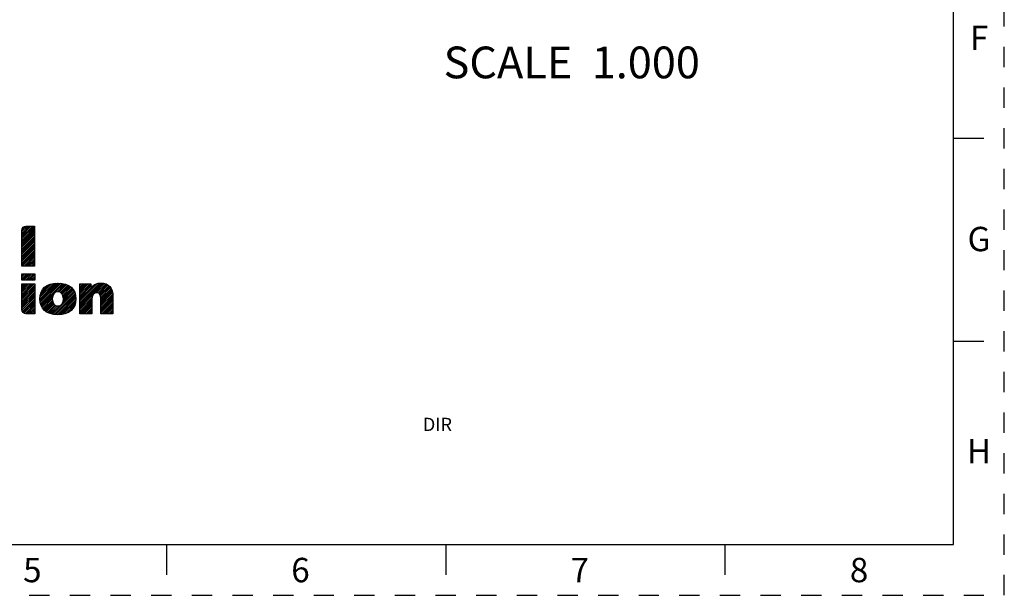
# Model space of a CAD drawing. Units: inches. Extents: x 0 to 11, y 0 to 8.5.
# Drawn here: x 6.2 to 11, y 0 to 2.8 of the extents above; entities that cross this region are included whole.
import ezdxf

# ---------------------------------------------------------------- set-up
doc = ezdxf.new("R2010")
doc.units = ezdxf.units.IN
doc.header["$LTSCALE"] = 0.605
doc.header["$MEASUREMENT"] = 0
doc.linetypes.add('HIDDEN', pattern=[0.2, 0.1, -0.1])
doc.layers.get('0').update_dxf_attribs({"linetype": 'CONTINUOUS'})
doc.layers.add('DEFAULT_2', color=8, linetype='HIDDEN')
doc.styles.get("Standard").update_dxf_attribs({"font": 'txt', "width": 0.8})
doc.styles.add('TEXTSTYLE_2', font='txt')

# ---------------------------------------------------------------- blocks, each defined once
blk = doc.blocks.new('2019_RA_LOGO_TB_BL0', base_point=(5.374, 1.612))
at = {"color": 2, "linetype": 'CONTINUOUS'}
for p, q in [((6.1634, 1.7562), (6.2254, 1.8181)), ((6.1634, 1.7648), (6.2168, 1.8181)), ((6.1634, 1.7733), (6.2082, 1.8181)), ((6.1634, 1.7819), (6.1996, 1.8181)), ((6.1634, 1.7905), (6.1911, 1.8181)), ((6.1634, 1.7476), (6.2258, 1.8099)), ((6.1634, 1.739), (6.2258, 1.8014)), ((6.1639, 1.7995), (6.1821, 1.8177)), ((6.1634, 1.7304), (6.2258, 1.7928)), ((6.1634, 1.7218), (6.2258, 1.7842)), ((6.1634, 1.7133), (6.2258, 1.7756)), ((6.1634, 1.7047), (6.2258, 1.767)), ((6.1634, 1.6961), (6.2258, 1.7584)), ((6.1634, 1.6875), (6.2258, 1.7499)), ((6.1634, 1.6789), (6.2258, 1.7413)), ((6.1634, 1.6703), (6.2258, 1.7327)), ((6.1634, 1.6617), (6.2258, 1.7241)), ((6.1634, 1.6532), (6.2258, 1.7155)), ((6.1634, 1.6446), (6.2258, 1.7069)), ((6.1634, 1.636), (6.2258, 1.6984)), ((6.1634, 1.6274), (6.2258, 1.6898)), ((6.1655, 1.6209), (6.2258, 1.6812)), ((6.1741, 1.6209), (6.2258, 1.6726)), ((6.1826, 1.6209), (6.2258, 1.664)), ((6.1912, 1.6209), (6.2258, 1.6554)), ((6.1998, 1.6209), (6.2258, 1.6469)), ((6.2084, 1.6209), (6.2258, 1.6383)), ((6.217, 1.6209), (6.2258, 1.6297)), ((6.2256, 1.6209), (6.2258, 1.6211)), ((6.1635, 1.5825), (6.2265, 1.5825)), ((6.1635, 1.5518), (6.1635, 1.5825)), ((6.1635, 1.5589), (6.1872, 1.5825)), ((6.1635, 1.5674), (6.1786, 1.5825)), ((6.1635, 1.576), (6.17, 1.5825)), ((6.2265, 1.5518), (6.1635, 1.5518)), ((6.165, 1.5518), (6.1958, 1.5825)), ((6.1736, 1.5518), (6.2043, 1.5825)), ((6.1822, 1.5518), (6.2129, 1.5825)), ((6.1908, 1.5518), (6.2215, 1.5825)), ((6.1994, 1.5518), (6.2265, 1.5789)), ((6.2079, 1.5518), (6.2265, 1.5704)), ((6.2165, 1.5518), (6.2265, 1.5618)), ((6.2251, 1.5518), (6.2265, 1.5532)), ((6.2265, 1.5825), (6.2265, 1.5518)), ((6.1635, 1.473), (6.2243, 1.5338)), ((6.1635, 1.4816), (6.2157, 1.5338)), ((6.1635, 1.4902), (6.2071, 1.5338)), ((6.1635, 1.4988), (6.1985, 1.5338)), ((6.1635, 1.5074), (6.1899, 1.5338)), ((6.1635, 1.5159), (6.1813, 1.5338)), ((6.1635, 1.5245), (6.1728, 1.5338)), ((6.1635, 1.5331), (6.1642, 1.5338)), ((6.1635, 1.4644), (6.2265, 1.5274)), ((6.1635, 1.4559), (6.2265, 1.5189)), ((6.1635, 1.4473), (6.2265, 1.5103)), ((6.2518, 1.4583), (6.3303, 1.5368)), ((6.2523, 1.4502), (6.3394, 1.5373)), ((6.2523, 1.4673), (6.3208, 1.5358)), ((6.2533, 1.4426), (6.3477, 1.5371)), ((6.2536, 1.4772), (6.31, 1.5336)), ((6.2548, 1.4356), (6.3555, 1.5363)), ((6.2568, 1.4891), (6.2974, 1.5297)), ((6.257, 1.4291), (6.3633, 1.5354)), ((6.2681, 1.5089), (6.2768, 1.5176)), ((6.3265, 1.4901), (6.3703, 1.5338)), ((6.3394, 1.4944), (6.3772, 1.5322)), ((6.3471, 1.4935), (6.3834, 1.5298)), ((6.3532, 1.491), (6.3895, 1.5273)), ((6.358, 1.4873), (6.395, 1.5242)), ((6.3619, 1.4826), (6.4003, 1.5209)), ((6.3647, 1.4768), (6.405, 1.5171)), ((6.3667, 1.4702), (6.4095, 1.513)), ((6.3675, 1.4538), (6.4172, 1.5035)), ((6.3677, 1.4626), (6.4135, 1.5084)), ((6.4488, 1.4321), (6.5538, 1.5371)), ((6.4488, 1.4407), (6.5449, 1.5368)), ((6.4488, 1.4235), (6.5618, 1.5365)), ((6.4488, 1.4149), (6.5692, 1.5353)), ((6.4488, 1.4493), (6.5345, 1.535)), ((6.4488, 1.4836), (6.4989, 1.5338)), ((6.4488, 1.4922), (6.4904, 1.5338)), ((6.4488, 1.5008), (6.4818, 1.5338)), ((6.4488, 1.5094), (6.4732, 1.5338)), ((6.4488, 1.5179), (6.4646, 1.5338)), ((6.4488, 1.5265), (6.456, 1.5338)), ((6.4488, 1.475), (6.5036, 1.5299)), ((6.4488, 1.4579), (6.5208, 1.5298)), ((6.4488, 1.4664), (6.5036, 1.5213)), ((6.5315, 1.489), (6.576, 1.5335)), ((6.5393, 1.4883), (6.5819, 1.5309)), ((6.5451, 1.4855), (6.5875, 1.5279)), ((6.5489, 1.4808), (6.5924, 1.5242)), ((6.5512, 1.4744), (6.5966, 1.5198)), ((6.5522, 1.4669), (6.6004, 1.515)), ((6.5527, 1.4587), (6.6035, 1.5096)), ((6.5527, 1.4502), (6.6064, 1.5039)), ((6.1635, 1.4387), (6.2265, 1.5017)), ((6.1635, 1.4301), (6.2265, 1.4931)), ((6.1635, 1.4215), (6.2265, 1.4845)), ((6.1635, 1.4129), (6.2265, 1.4759)), ((6.1638, 1.4046), (6.2265, 1.4674)), ((6.1657, 1.3979), (6.2265, 1.4588)), ((6.2594, 1.423), (6.32, 1.4835)), ((6.2625, 1.4175), (6.314, 1.469)), ((6.2658, 1.4122), (6.3131, 1.4595)), ((6.3148, 1.3839), (6.4231, 1.4923)), ((6.3221, 1.3827), (6.4255, 1.4861)), ((6.3299, 1.3819), (6.4272, 1.4792)), ((6.338, 1.3814), (6.4286, 1.472)), ((6.3467, 1.3815), (6.4292, 1.464)), ((6.3562, 1.3824), (6.4293, 1.4555)), ((6.3652, 1.443), (6.4204, 1.4981)), ((6.4488, 1.4064), (6.5095, 1.467)), ((6.4488, 1.3978), (6.5082, 1.4572)), ((6.5527, 1.4416), (6.6083, 1.4972)), ((6.5527, 1.433), (6.6102, 1.4905)), ((6.5527, 1.4244), (6.611, 1.4827)), ((6.5527, 1.4158), (6.6117, 1.4749)), ((6.5527, 1.4072), (6.6118, 1.4664)), ((6.5527, 1.3987), (6.6118, 1.4578)), ((6.1689, 1.3926), (6.2265, 1.4502)), ((6.1735, 1.3886), (6.2265, 1.4416)), ((6.1795, 1.386), (6.2265, 1.433)), ((6.1873, 1.3852), (6.2265, 1.4244)), ((6.1959, 1.3852), (6.2265, 1.4159)), ((6.2044, 1.3852), (6.2265, 1.4073)), ((6.2698, 1.4077), (6.3137, 1.4515)), ((6.274, 1.4032), (6.3153, 1.4446)), ((6.2787, 1.3994), (6.3179, 1.4386)), ((6.2837, 1.3958), (6.3214, 1.4334)), ((6.2892, 1.3927), (6.3258, 1.4293)), ((6.295, 1.3899), (6.3314, 1.4263)), ((6.3012, 1.3875), (6.3385, 1.4248)), ((6.3078, 1.3855), (6.3482, 1.4259)), ((6.3663, 1.3839), (6.4286, 1.4463)), ((6.3776, 1.3866), (6.4264, 1.4354)), ((6.3926, 1.3931), (6.4211, 1.4216)), ((6.4488, 1.3892), (6.5082, 1.4486)), ((6.4534, 1.3852), (6.5082, 1.44)), ((6.462, 1.3852), (6.5082, 1.4314)), ((6.4706, 1.3852), (6.5082, 1.4229)), ((6.4792, 1.3852), (6.5082, 1.4143)), ((6.5527, 1.3901), (6.6118, 1.4492)), ((6.5564, 1.3852), (6.6118, 1.4406)), ((6.565, 1.3852), (6.6118, 1.432)), ((6.5736, 1.3852), (6.6118, 1.4234)), ((6.5822, 1.3852), (6.6118, 1.4149)), ((6.5908, 1.3852), (6.6118, 1.4063)), ((6.213, 1.3852), (6.2265, 1.3987)), ((6.2216, 1.3852), (6.2265, 1.3901)), ((6.4878, 1.3852), (6.5082, 1.4057)), ((6.4963, 1.3852), (6.5082, 1.3971)), ((6.5049, 1.3852), (6.5082, 1.3885)), ((6.5993, 1.3852), (6.6118, 1.3977)), ((6.6079, 1.3852), (6.6118, 1.3891))]:
    blk.add_line(p, q, dxfattribs=at)
for points, knots in [([(6.2258, 1.8181), (6.2258, 1.8181), (6.1848, 1.8181), (6.1848, 1.8181), (6.1729, 1.8181), (6.1634, 1.8084), (6.1634, 1.7965), (6.1634, 1.7965), (6.1634, 1.7965), (6.1634, 1.7965), (6.1634, 1.7965), (6.1634, 1.6209), (6.1634, 1.6209), (6.1634, 1.6209), (6.2258, 1.6209), (6.2258, 1.6209), (6.2258, 1.6209), (6.2258, 1.8181), (6.2258, 1.8181)], [0, 0, 0, 0, 1, 1, 1, 2, 2, 2, 3, 3, 3, 4, 4, 4, 5, 5, 5, 6, 6, 6, 6]), ([(6.1635, 1.4069), (6.1635, 1.395), (6.1731, 1.3853), (6.185, 1.3852), (6.185, 1.3852), (6.2265, 1.3852), (6.2265, 1.3852), (6.2265, 1.3852), (6.2265, 1.5338), (6.2265, 1.5338), (6.2265, 1.5338), (6.1635, 1.5338), (6.1635, 1.5338), (6.1635, 1.5338), (6.1635, 1.4069), (6.1635, 1.4069)], [0, 0, 0, 0, 1, 1, 1, 2, 2, 2, 3, 3, 3, 4, 4, 4, 5, 5, 5, 5]), ([(6.3405, 1.5373), (6.2849, 1.5373), (6.2517, 1.5081), (6.2517, 1.4593), (6.2517, 1.4104), (6.2849, 1.3814), (6.3405, 1.3814), (6.3961, 1.3814), (6.4295, 1.4102), (6.4295, 1.4592), (6.4295, 1.5082), (6.3962, 1.5373), (6.3405, 1.5373)], [0, 0, 0, 0, 1, 1, 1, 2, 2, 2, 3, 3, 3, 4, 4, 4, 4]), ([(6.5522, 1.5373), (6.5339, 1.5377), (6.5163, 1.5305), (6.5036, 1.5174), (6.5036, 1.5174), (6.5036, 1.5338), (6.5036, 1.5338), (6.5036, 1.5338), (6.4488, 1.5338), (6.4488, 1.5338), (6.4488, 1.5338), (6.4488, 1.3852), (6.4488, 1.3852), (6.4488, 1.3852), (6.5082, 1.3852), (6.5082, 1.3852), (6.5082, 1.3852), (6.5082, 1.4568), (6.5082, 1.4568), (6.5082, 1.4765), (6.5177, 1.4892), (6.5325, 1.4892), (6.5425, 1.4892), (6.5527, 1.4859), (6.5527, 1.4614), (6.5527, 1.4614), (6.5527, 1.3852), (6.5527, 1.3852), (6.5527, 1.3852), (6.6118, 1.3852), (6.6118, 1.3852), (6.6118, 1.3852), (6.6118, 1.4714), (6.6118, 1.4714), (6.6118, 1.5142), (6.5906, 1.5373), (6.5522, 1.5373)], [0, 0, 0, 0, 1, 1, 1, 2, 2, 2, 3, 3, 3, 4, 4, 4, 5, 5, 5, 6, 6, 6, 7, 7, 7, 8, 8, 8, 9, 9, 9, 10, 10, 10, 11, 11, 11, 12, 12, 12, 12]), ([(6.3405, 1.4246), (6.3241, 1.4246), (6.3131, 1.4387), (6.3131, 1.4593), (6.3131, 1.4799), (6.3241, 1.4944), (6.3405, 1.4944), (6.3568, 1.4944), (6.3678, 1.4806), (6.3678, 1.4593), (6.3678, 1.4379), (6.3573, 1.4249), (6.3405, 1.4249), (6.3405, 1.4249), (6.3405, 1.4246), (6.3405, 1.4246)], [0, 0, 0, 0, 1, 1, 1, 2, 2, 2, 3, 3, 3, 4, 4, 4, 5, 5, 5, 5])]:
    blk.add_open_spline(points, degree=3, knots=knots, dxfattribs=at)

msp = doc.modelspace()

# ---------------------------------------------------------------- linework, layer by layer
at = {"color": 7, "linetype": 'CONTINUOUS'}
for p, q in [((10.75, 0.25), (10.75, 8.25)), ((10.75, 2.25), (10.9, 2.25)), ((10.9, 1.25), (10.75, 1.25)), ((0.25, 0.25), (10.75, 0.25)), ((6.875, 0.25), (6.875, 0.1)), ((8.25, 0.25), (8.25, 0.1)), ((9.625, 0.1), (9.625, 0.25))]:
    msp.add_line(p, q, dxfattribs=at)
at = {"layer": 'DEFAULT_2', "color": 8, "linetype": 'HIDDEN'}
for p, q in [((11, 0), (11, 8.5)), ((0, 0), (11, 0))]:
    msp.add_line(p, q, dxfattribs=at)

# ---------------------------------------------------------------- block references
at = {"color": 2, "linetype": 'CONTINUOUS'}
msp.add_blockref('2019_RA_LOGO_TB_BL0', (5.374, 1.612), dxfattribs=at)

# ---------------------------------------------------------------- texts
at = {"color": 2, "linetype": 'CONTINUOUS', "attachment_point": 2, "line_spacing_factor": 0.9, "style": 'TEXTSTYLE_2'}
for s, insert, char_height, width in [('F', (10.8754, 2.8041), 0.12, 0.12), ('G', (10.8754, 1.8141), 0.12, 0.12), ('DIR', (8.2095, 0.8739), 0.065, 0.195), ('H', (10.8754, 0.7691), 0.12, 0.12), ('5', (6.215, 0.1844), 0.12, 0.12), ('6', (7.535, 0.1844), 0.12, 0.12), ('7', (8.91, 0.1844), 0.12, 0.12), ('8', (10.285, 0.1844), 0.12, 0.12)]:
    msp.add_mtext(s, dxfattribs=dict(at, insert=insert, char_height=char_height, width=width))
at = {"color": 2, "linetype": 'CONTINUOUS', "insert": (9.5013, 2.7017), "char_height": 0.15625, "width": 1.5, "attachment_point": 3, "line_spacing_factor": 0.9}
msp.add_mtext('SCALE  1.000', dxfattribs=at)

doc.saveas('drawing.dxf')
